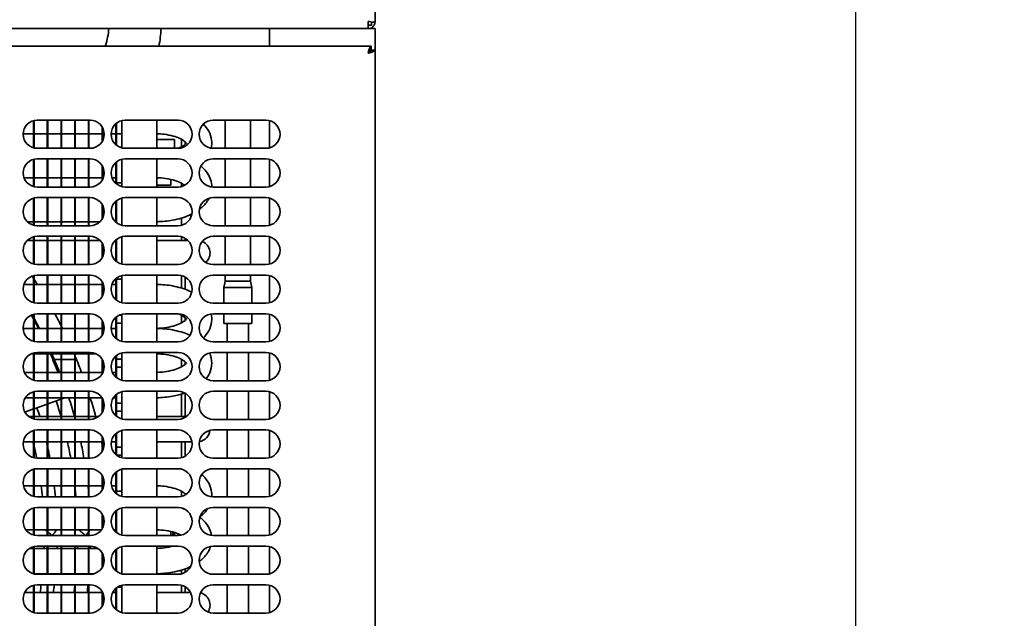
# Model space of a CAD drawing. Units: millimetres. Extents: x 0 to 5600, y 0 to 3960.
# Drawn here: x 2113 to 2393, y 2553 to 2723 of the extents above; entities that cross this region are included whole.
import ezdxf

# ---------------------------------------------------------------- set-up
doc = ezdxf.new("R2010")
doc.units = ezdxf.units.MM
doc.header["$LTSCALE"] = 13.333333
doc.layers.add('Dimensions(ISO)', color=1, linetype='Continuous', lineweight=25, true_color=0xff0000)
doc.layers.add('Visible Edges(ISO)', color=7, linetype='Continuous', lineweight=35)
doc.styles.add('RB-Text-3_5', font='arial.ttf', dxfattribs={"width": 0.85})
doc.dimstyles.new('RB-Dimension', dxfattribs={"dimscale": 13.333333, "dimtxt": 3.5, "dimasz": 2.5, "dimexe": 3.175, "dimexo": 1, "dimgap": 0.762, "dimtad": 1, "dimdec": 1, "dimrnd": 1e-08, "dimzin": 12, "dimtxsty": 'RB-Text-3_5', "dimcen": 0.09, "dimdle": 10, "dimclrd": 256, "dimclre": 256, "dimclrt": 7, "dimadec": 1, "dimazin": 3, "dimtfac": 1, "dimtmove": 0, "dimatfit": 3, "dimfxl": 1, "dimtolj": 1, "dimtzin": 0, "dimlwd": 25, "dimlwe": 25, "dimarcsym": 0})

# ---------------------------------------------------------------- blocks, each defined once
blk = doc.blocks.new('*D32')
at = {"layer": 'Defpoints', "color": 0, "linetype": 'Continuous', "transparency": 16777216}
for p in [(2168.35, 3470.39), (2191.22, 2372.89), (2350.86, 2372.89)]:
    blk.add_point(p, dxfattribs=at)
at = {"layer": 'Dimensions(ISO)', "linetype": 'Continuous', "lineweight": 25, "transparency": 16777216}
for p, q in [((2181.69, 3470.39), (2393.2, 3470.39)), ((2350.86, 3437.06), (2350.86, 2406.22)), ((2204.56, 2372.89), (2393.2, 2372.89))]:
    blk.add_line(p, q, dxfattribs=at)
at = {"layer": 'Dimensions(ISO)', "linetype": 'Continuous', "transparency": 16777216}
for points in [[(2345.31, 3437.06), (2356.42, 3437.06), (2350.86, 3470.39)], [(2345.31, 2406.22), (2356.42, 2406.22), (2350.86, 2372.89)]]:
    blk.add_solid(points, dxfattribs=at)
at = {"layer": 'Dimensions(ISO)', "color": 7, "linetype": 'Continuous', "lineweight": 25, "transparency": 16777216, "insert": (2293.05, 2862.85), "char_height": 46.667, "attachment_point": 1, "rotation": 90, "style": 'RB-Text-3_5'}
blk.add_mtext('\\A1;1100', dxfattribs=at)

msp = doc.modelspace()

# ---------------------------------------------------------------- linework, layer by layer
at = {"layer": 'Visible Edges(ISO)'}
for p, q in [((2214.35, 2722.96), (2214.35, 2935.39)), ((2214.35, 2722.89), (2214.35, 2722.96)), ((2212.35, 2720.89), (621.35, 2720.89)), ((2184.35, 2715.89), (2184.35, 2720.89)), ((2212.35, 2722.89), (2212.35, 2720.89)), ((2213.35, 2721.89), (2212.35, 2721.89)), ((2214.35, 2720.89), (2212.35, 2720.89)), ((2213.35, 2722.73), (2213.35, 2721.89)), ((2214.08, 2722.7), (2213.35, 2722.7)), ((2214.35, 2722.89), (2214.35, 2722.89)), ((2214.35, 2714.75), (2214.35, 2720.89)), ((1813.49, 2715.89), (2213.21, 2715.89)), ((2212.92, 2714.75), (2213.35, 2714.75)), ((2213.21, 2714.89), (2213.21, 2715.89)), ((2213.35, 2714.75), (2214.35, 2714.75)), ((2214.35, 2714.75), (2214.35, 2419.03)), ((2117.3, 2687.03), (2117.3, 2694.75)), ((2117.45, 2686.99), (2117.45, 2694.79)), ((2118.35, 2694.89), (2133.35, 2694.89)), ((2121.2, 2686.89), (2121.2, 2694.89)), ((2121.35, 2686.89), (2121.35, 2694.89)), ((2125.1, 2686.89), (2125.1, 2694.89)), ((2125.25, 2686.89), (2125.25, 2694.89)), ((2129, 2686.89), (2129, 2694.89)), ((2129.15, 2686.89), (2129.15, 2694.89)), ((2132.9, 2686.89), (2132.9, 2694.89)), ((2133.05, 2686.89), (2133.05, 2694.89)), ((2136.8, 2688.87), (2136.8, 2692.91)), ((2136.95, 2689.15), (2136.95, 2692.63)), ((2140.7, 2687.89), (2140.7, 2693.89)), ((2140.85, 2687.77), (2140.85, 2694.01)), ((2142.35, 2694.76), (2142.35, 2687.02)), ((2143.35, 2694.89), (2158.35, 2694.89)), ((2152.35, 2686.89), (2152.35, 2694.89)), ((2168.35, 2694.89), (2183.35, 2694.89)), ((2171.75, 2694.89), (2171.75, 2686.89)), ((2178.95, 2694.89), (2178.95, 2686.89)), ((2184.35, 2687.02), (2184.35, 2694.76)), ((2114.36, 2691.04), (2117.3, 2691.04)), ((2117.45, 2691.04), (2121.2, 2691.04)), ((2121.35, 2691.04), (2125.1, 2691.04)), ((2125.25, 2691.04), (2129, 2691.04)), ((2129.15, 2691.04), (2132.9, 2691.04)), ((2133.05, 2691.04), (2136.8, 2691.04)), ((2136.95, 2691.04), (2137.35, 2691.04)), ((2139.36, 2691.04), (2140.7, 2691.04)), ((2140.85, 2691.04), (2142.35, 2691.04)), ((2157.35, 2689.39), (2152.35, 2689.39)), ((2157.35, 2686.89), (2157.35, 2689.39)), ((2159.35, 2687.33), (2159.35, 2689.45)), ((2133.35, 2686.89), (2118.35, 2686.89)), ((2141.72, 2687.24), (2142.35, 2687.24)), ((2158.35, 2686.89), (2143.35, 2686.89)), ((2160.4, 2688.72), (2160.4, 2688.06)), ((2183.35, 2686.89), (2168.35, 2686.89)), ((2117.3, 2676.03), (2117.3, 2683.75)), ((2117.45, 2675.99), (2117.45, 2683.79)), ((2118.35, 2683.89), (2133.35, 2683.89)), ((2121.2, 2675.89), (2121.2, 2683.89)), ((2121.35, 2675.89), (2121.35, 2683.89)), ((2125.1, 2675.89), (2125.1, 2683.89)), ((2125.25, 2675.89), (2125.25, 2683.89)), ((2129, 2675.89), (2129, 2683.89)), ((2129.15, 2675.89), (2129.15, 2683.89)), ((2132.9, 2675.89), (2132.9, 2683.89)), ((2133.05, 2675.89), (2133.05, 2683.89)), ((2142.35, 2683.76), (2142.35, 2676.02)), ((2143.35, 2683.89), (2158.35, 2683.89)), ((2152.35, 2675.89), (2152.35, 2683.89)), ((2168.35, 2683.89), (2183.35, 2683.89)), ((2171.75, 2683.89), (2171.75, 2675.89)), ((2178.95, 2683.89), (2178.95, 2675.89)), ((2184.35, 2676.02), (2184.35, 2683.76)), ((2136.8, 2677.87), (2136.8, 2681.91)), ((2136.95, 2678.15), (2136.95, 2681.63)), ((2140.7, 2676.89), (2140.7, 2682.89)), ((2140.85, 2676.77), (2140.85, 2683.01)), ((2114.59, 2678.54), (2117.3, 2678.54)), ((2117.45, 2678.54), (2121.2, 2678.54)), ((2121.35, 2678.54), (2125.1, 2678.54)), ((2125.25, 2678.54), (2129, 2678.54)), ((2129.15, 2678.54), (2132.9, 2678.54)), ((2133.05, 2678.54), (2136.8, 2678.54)), ((2136.95, 2678.54), (2137.12, 2678.54)), ((2139.59, 2678.54), (2140.7, 2678.54)), ((2133.35, 2675.89), (2118.35, 2675.89)), ((2140.85, 2677.04), (2142.35, 2677.04)), ((2158.35, 2675.89), (2143.35, 2675.89)), ((2156.35, 2676.39), (2152.35, 2676.39)), ((2156.35, 2678.04), (2156.35, 2676.89)), ((2156.35, 2676.39), (2156.35, 2676.89)), ((2159.35, 2676.02), (2159.35, 2676.95)), ((2183.35, 2675.89), (2168.35, 2675.89)), ((2117.3, 2665.03), (2117.3, 2672.75)), ((2117.45, 2664.99), (2117.45, 2672.79)), ((2118.35, 2672.89), (2133.35, 2672.89)), ((2121.2, 2664.89), (2121.2, 2672.89)), ((2121.35, 2664.89), (2121.35, 2672.89)), ((2125.1, 2664.89), (2125.1, 2672.89)), ((2125.25, 2664.89), (2125.25, 2672.89)), ((2129, 2664.89), (2129, 2672.89)), ((2129.15, 2664.89), (2129.15, 2672.89)), ((2132.9, 2664.89), (2132.9, 2672.89)), ((2133.05, 2664.89), (2133.05, 2672.89)), ((2142.35, 2672.76), (2142.35, 2665.02)), ((2143.35, 2672.89), (2158.35, 2672.89)), ((2152.35, 2664.89), (2152.35, 2672.89)), ((2168.35, 2672.89), (2183.35, 2672.89)), ((2171.75, 2672.89), (2171.75, 2664.89)), ((2178.95, 2672.89), (2178.95, 2664.89)), ((2184.35, 2665.02), (2184.35, 2672.76)), ((2136.8, 2666.87), (2136.8, 2670.91)), ((2136.95, 2667.15), (2136.95, 2670.63)), ((2140.7, 2665.89), (2140.7, 2671.89)), ((2140.85, 2665.77), (2140.85, 2672.01)), ((2159.35, 2665.02), (2159.35, 2667.09)), ((2117.3, 2666.04), (2115.55, 2666.04)), ((2121.2, 2666.04), (2117.45, 2666.04)), ((2133.35, 2664.89), (2118.35, 2664.89)), ((2125.1, 2666.04), (2121.35, 2666.04)), ((2129, 2666.04), (2125.25, 2666.04)), ((2132.9, 2666.04), (2129.15, 2666.04)), ((2136.16, 2666.04), (2133.05, 2666.04)), ((2140.7, 2666.04), (2140.55, 2666.04)), ((2158.35, 2664.89), (2143.35, 2664.89)), ((2183.35, 2664.89), (2168.35, 2664.89)), ((2117.3, 2654.03), (2117.3, 2661.75)), ((2117.45, 2653.99), (2117.45, 2661.79)), ((2118.35, 2661.89), (2133.35, 2661.89)), ((2121.2, 2653.89), (2121.2, 2661.89)), ((2121.35, 2653.89), (2121.35, 2661.89)), ((2125.1, 2653.89), (2125.1, 2661.89)), ((2125.25, 2653.89), (2125.25, 2661.89)), ((2129, 2653.89), (2129, 2661.89)), ((2129.15, 2653.89), (2129.15, 2661.89)), ((2132.9, 2653.89), (2132.9, 2661.89)), ((2133.05, 2653.89), (2133.05, 2661.89)), ((2142.35, 2661.76), (2142.35, 2654.02)), ((2143.35, 2661.89), (2158.35, 2661.89)), ((2152.35, 2653.89), (2152.35, 2661.89)), ((2159.35, 2660.74), (2159.35, 2661.76)), ((2168.35, 2661.89), (2183.35, 2661.89)), ((2171.75, 2661.89), (2171.75, 2653.89)), ((2178.95, 2661.89), (2178.95, 2653.89)), ((2184.35, 2654.02), (2184.35, 2661.76)), ((2115.55, 2660.74), (2117.3, 2660.74)), ((2117.45, 2660.74), (2121.2, 2660.74)), ((2121.35, 2660.74), (2125.1, 2660.74)), ((2125.25, 2660.74), (2129, 2660.74)), ((2129.15, 2660.74), (2132.9, 2660.74)), ((2133.05, 2660.74), (2136.16, 2660.74)), ((2136.8, 2655.87), (2136.8, 2659.91)), ((2136.95, 2656.15), (2136.95, 2659.63)), ((2140.55, 2660.74), (2140.7, 2660.74)), ((2140.7, 2654.89), (2140.7, 2660.89)), ((2140.85, 2654.77), (2140.85, 2661.01)), ((2161.16, 2660.74), (2152.35, 2660.74)), ((2160.4, 2661.32), (2160.4, 2660.74)), ((2133.35, 2653.89), (2118.35, 2653.89)), ((2158.35, 2653.89), (2143.35, 2653.89)), ((2183.35, 2653.89), (2168.35, 2653.89)), ((2117.3, 2643.03), (2117.3, 2650.75)), ((2117.45, 2642.99), (2117.45, 2650.79)), ((2118.35, 2650.89), (2133.35, 2650.89)), ((2121.2, 2642.89), (2121.2, 2650.89)), ((2121.35, 2642.89), (2121.35, 2650.89)), ((2125.1, 2642.89), (2125.1, 2650.89)), ((2125.25, 2642.89), (2125.25, 2650.89)), ((2129, 2642.89), (2129, 2650.89)), ((2129.15, 2642.89), (2129.15, 2650.89)), ((2132.9, 2642.89), (2132.9, 2650.89)), ((2133.05, 2642.89), (2133.05, 2650.89)), ((2142.35, 2650.76), (2142.35, 2643.02)), ((2143.35, 2650.89), (2158.35, 2650.89)), ((2152.35, 2642.89), (2152.35, 2650.89)), ((2159.35, 2647.19), (2159.35, 2650.76)), ((2160.4, 2650.32), (2160.4, 2646.84)), ((2168.35, 2650.89), (2183.35, 2650.89)), ((2171.75, 2650.89), (2171.75, 2649.14)), ((2178.95, 2650.89), (2178.95, 2649.14)), ((2184.35, 2643.02), (2184.35, 2650.76)), ((2117.3, 2648.24), (2114.59, 2648.24)), ((2121.2, 2648.24), (2117.45, 2648.24)), ((2125.1, 2648.24), (2121.35, 2648.24)), ((2129, 2648.24), (2125.25, 2648.24)), ((2132.9, 2648.24), (2129.15, 2648.24)), ((2136.8, 2648.24), (2133.05, 2648.24)), ((2136.8, 2644.87), (2136.8, 2648.91)), ((2136.95, 2645.15), (2136.95, 2648.63)), ((2137.12, 2648.24), (2136.95, 2648.24)), ((2140.7, 2648.24), (2139.59, 2648.24)), ((2140.7, 2643.89), (2140.7, 2649.89)), ((2140.85, 2643.77), (2140.85, 2650.01)), ((2142.35, 2649.74), (2140.85, 2649.74)), ((2171.75, 2649.14), (2171.35, 2647.4)), ((2171.35, 2647.4), (2179.35, 2647.4)), ((2171.35, 2642.89), (2171.35, 2647.4)), ((2178.95, 2649.14), (2171.75, 2649.14)), ((2178.95, 2649.14), (2179.35, 2647.4)), ((2179.35, 2642.89), (2179.35, 2647.4)), ((2133.35, 2642.89), (2118.35, 2642.89)), ((2158.35, 2642.89), (2143.35, 2642.89)), ((2183.35, 2642.89), (2168.35, 2642.89)), ((2117.3, 2632.03), (2117.3, 2639.75)), ((2117.45, 2631.99), (2117.45, 2639.79)), ((2118.35, 2639.89), (2133.35, 2639.89)), ((2121.2, 2631.89), (2121.2, 2639.89)), ((2121.35, 2631.89), (2121.35, 2639.89)), ((2125.1, 2631.89), (2125.1, 2639.89)), ((2125.25, 2631.89), (2125.25, 2639.89)), ((2129, 2631.89), (2129, 2639.89)), ((2129.15, 2631.89), (2129.15, 2639.89)), ((2132.9, 2631.89), (2132.9, 2639.89)), ((2133.05, 2631.89), (2133.05, 2639.89)), ((2140.85, 2632.77), (2140.85, 2639.01)), ((2142.35, 2639.54), (2141.72, 2639.54)), ((2142.35, 2639.76), (2142.35, 2632.02)), ((2143.35, 2639.89), (2158.35, 2639.89)), ((2152.35, 2631.89), (2152.35, 2639.89)), ((2159.35, 2637.33), (2159.35, 2639.45)), ((2168.35, 2639.89), (2183.35, 2639.89)), ((2171.35, 2637.14), (2171.35, 2639.89)), ((2179.35, 2637.14), (2179.35, 2639.89)), ((2184.35, 2632.02), (2184.35, 2639.76)), ((2136.8, 2633.87), (2136.8, 2637.91)), ((2136.95, 2634.15), (2136.95, 2637.63)), ((2140.7, 2632.89), (2140.7, 2638.89)), ((2140.85, 2637.24), (2142.35, 2637.24)), ((2160.4, 2638.72), (2160.4, 2638.06)), ((2171.35, 2637.14), (2179.35, 2637.14)), ((2172.35, 2631.89), (2172.35, 2637.14)), ((2178.35, 2631.89), (2178.35, 2637.14)), ((2114.36, 2635.74), (2117.3, 2635.74)), ((2117.45, 2635.74), (2121.2, 2635.74)), ((2121.35, 2635.74), (2125.1, 2635.74)), ((2125.25, 2635.74), (2129, 2635.74)), ((2129.15, 2635.74), (2132.9, 2635.74)), ((2133.05, 2635.74), (2136.8, 2635.74)), ((2136.95, 2635.74), (2137.35, 2635.74)), ((2139.36, 2635.74), (2140.7, 2635.74)), ((2133.35, 2631.89), (2118.35, 2631.89)), ((2158.35, 2631.89), (2143.35, 2631.89)), ((2183.35, 2631.89), (2168.35, 2631.89)), ((2116.72, 2628.54), (2117.3, 2628.54)), ((2117.3, 2621.03), (2117.3, 2628.75)), ((2117.45, 2620.99), (2117.45, 2628.79)), ((2117.45, 2628.54), (2121.2, 2628.54)), ((2118.35, 2628.89), (2133.35, 2628.89)), ((2121.2, 2620.89), (2121.2, 2628.89)), ((2121.35, 2620.89), (2121.35, 2628.89)), ((2121.35, 2628.54), (2125.1, 2628.54)), ((2125.1, 2620.89), (2125.1, 2628.89)), ((2125.25, 2620.89), (2125.25, 2628.89)), ((2125.25, 2628.54), (2129, 2628.54)), ((2129, 2620.89), (2129, 2628.89)), ((2129.15, 2620.89), (2129.15, 2628.89)), ((2129.15, 2628.54), (2132.9, 2628.54)), ((2132.9, 2620.89), (2132.9, 2628.89)), ((2133.05, 2620.89), (2133.05, 2628.89)), ((2133.05, 2628.54), (2134.99, 2628.54)), ((2140.7, 2621.89), (2140.7, 2627.89)), ((2140.85, 2621.77), (2140.85, 2628.01)), ((2142.35, 2628.76), (2142.35, 2621.02)), ((2143.35, 2628.89), (2158.35, 2628.89)), ((2152.35, 2620.89), (2152.35, 2628.89)), ((2168.35, 2628.89), (2183.35, 2628.89)), ((2172.35, 2620.89), (2172.35, 2628.89)), ((2178.35, 2620.89), (2178.35, 2628.89)), ((2184.35, 2621.02), (2184.35, 2628.76)), ((2123.23, 2626.89), (2125.1, 2626.89)), ((2125.25, 2626.89), (2129, 2626.89)), ((2129.15, 2626.89), (2129.52, 2626.89)), ((2136.8, 2622.87), (2136.8, 2626.91)), ((2136.95, 2623.15), (2136.95, 2626.63)), ((2140.85, 2627.04), (2142.35, 2627.04)), ((2159.35, 2624.83), (2159.35, 2626.95)), ((2160.4, 2626.22), (2160.4, 2625.56)), ((2114.71, 2623.24), (2117.3, 2623.24)), ((2117.45, 2623.24), (2121.2, 2623.24)), ((2121.35, 2623.24), (2125.1, 2623.24)), ((2125.25, 2623.24), (2129, 2623.24)), ((2129.15, 2623.24), (2132.9, 2623.24)), ((2133.05, 2623.24), (2136.8, 2623.24)), ((2136.95, 2623.24), (2137, 2623.24)), ((2139.71, 2623.24), (2140.7, 2623.24)), ((2142.35, 2624.74), (2140.85, 2624.74)), ((2133.35, 2620.89), (2118.35, 2620.89)), ((2158.35, 2620.89), (2143.35, 2620.89)), ((2183.35, 2620.89), (2168.35, 2620.89)), ((2117.3, 2610.03), (2117.3, 2617.75)), ((2117.45, 2609.99), (2117.45, 2617.79)), ((2118.35, 2617.89), (2133.35, 2617.89)), ((2121.2, 2609.89), (2121.2, 2617.89)), ((2121.35, 2609.89), (2121.35, 2617.89)), ((2125.1, 2609.89), (2125.1, 2617.89)), ((2125.25, 2609.89), (2125.25, 2617.89)), ((2129, 2609.89), (2129, 2617.89)), ((2129.15, 2609.89), (2129.15, 2617.89)), ((2132.9, 2609.89), (2132.9, 2617.89)), ((2133.05, 2609.89), (2133.05, 2617.89)), ((2140.7, 2610.89), (2140.7, 2616.89)), ((2140.85, 2610.77), (2140.85, 2617.01)), ((2142.35, 2617.76), (2142.35, 2610.02)), ((2143.35, 2617.89), (2158.35, 2617.89)), ((2152.35, 2609.89), (2152.35, 2617.89)), ((2159.35, 2610.74), (2159.35, 2617.09)), ((2160.4, 2617.32), (2160.4, 2610.74)), ((2168.35, 2617.89), (2183.35, 2617.89)), ((2172.35, 2609.89), (2172.35, 2617.89)), ((2178.35, 2609.89), (2178.35, 2617.89)), ((2184.35, 2610.02), (2184.35, 2617.76)), ((2114.98, 2616.04), (2117.3, 2616.04)), ((2117.45, 2616.04), (2121.2, 2616.04)), ((2117.45, 2612.91), (2121.2, 2614.24)), ((2121.35, 2616.04), (2125.1, 2616.04)), ((2121.35, 2614.3), (2125.1, 2615.64)), ((2125.25, 2616.04), (2129, 2616.04)), ((2125.25, 2615.69), (2126.23, 2616.04)), ((2129.15, 2616.04), (2132.9, 2616.04)), ((2133.05, 2616.04), (2136.73, 2616.04)), ((2136.8, 2611.87), (2136.8, 2615.91)), ((2136.95, 2612.15), (2136.95, 2615.63)), ((2139.98, 2616.04), (2140.7, 2616.04)), ((2142.35, 2614.54), (2140.85, 2614.54)), ((2114.84, 2611.97), (2117.3, 2612.85)), ((2140.85, 2612.24), (2142.35, 2612.24)), ((2115.89, 2610.74), (2117.3, 2610.74)), ((2117.45, 2610.74), (2121.2, 2610.74)), ((2133.35, 2609.89), (2118.35, 2609.89)), ((2121.35, 2610.74), (2125.1, 2610.74)), ((2125.25, 2610.74), (2129, 2610.74)), ((2129.15, 2610.74), (2132.9, 2610.74)), ((2133.05, 2610.74), (2135.82, 2610.74)), ((2158.35, 2609.89), (2143.35, 2609.89)), ((2160.82, 2610.74), (2152.35, 2610.74)), ((2183.35, 2609.89), (2168.35, 2609.89)), ((2117.3, 2599.03), (2117.3, 2606.75)), ((2117.45, 2598.99), (2117.45, 2606.79)), ((2118.35, 2606.89), (2133.35, 2606.89)), ((2121.2, 2598.89), (2121.2, 2606.89)), ((2121.35, 2598.89), (2121.35, 2606.89)), ((2125.1, 2598.89), (2125.1, 2606.89)), ((2125.25, 2598.89), (2125.25, 2606.89)), ((2129, 2598.89), (2129, 2606.89)), ((2129.15, 2598.89), (2129.15, 2606.89)), ((2132.9, 2598.89), (2132.9, 2606.89)), ((2133.05, 2598.89), (2133.05, 2606.89)), ((2140.7, 2599.89), (2140.7, 2605.89)), ((2140.85, 2599.77), (2140.85, 2606.01)), ((2142.35, 2606.76), (2142.35, 2599.02)), ((2143.35, 2606.89), (2158.35, 2606.89)), ((2152.35, 2598.89), (2152.35, 2606.89)), ((2168.35, 2606.89), (2183.35, 2606.89)), ((2172.35, 2598.89), (2172.35, 2606.89)), ((2178.35, 2598.89), (2178.35, 2606.89)), ((2184.35, 2599.02), (2184.35, 2606.76)), ((2114.41, 2603.54), (2117.3, 2603.54)), ((2117.45, 2603.54), (2121.2, 2603.54)), ((2121.35, 2603.54), (2125.1, 2603.54)), ((2125.25, 2603.54), (2129, 2603.54)), ((2129.15, 2603.54), (2132.9, 2603.54)), ((2133.05, 2603.54), (2136.8, 2603.54)), ((2136.8, 2600.87), (2136.8, 2604.91)), ((2136.95, 2601.15), (2136.95, 2604.63)), ((2136.95, 2603.54), (2137.3, 2603.54)), ((2139.41, 2603.54), (2140.7, 2603.54)), ((2152.35, 2603.54), (2162.3, 2603.54)), ((2159.35, 2599.02), (2159.35, 2603.54)), ((2160.4, 2603.54), (2160.4, 2599.46)), ((2140.85, 2602.04), (2142.35, 2602.04)), ((2133.35, 2598.89), (2118.35, 2598.89)), ((2142.35, 2599.74), (2140.89, 2599.74)), ((2158.35, 2598.89), (2143.35, 2598.89)), ((2183.35, 2598.89), (2168.35, 2598.89)), ((2117.3, 2588.03), (2117.3, 2595.75)), ((2117.45, 2587.99), (2117.45, 2595.79)), ((2118.35, 2595.89), (2133.35, 2595.89)), ((2121.2, 2587.89), (2121.2, 2595.89)), ((2121.35, 2587.89), (2121.35, 2595.89)), ((2125.1, 2587.89), (2125.1, 2595.89)), ((2125.25, 2587.89), (2125.25, 2595.89)), ((2129, 2587.89), (2129, 2595.89)), ((2129.15, 2587.89), (2129.15, 2595.89)), ((2132.9, 2587.89), (2132.9, 2595.89)), ((2133.05, 2587.89), (2133.05, 2595.89)), ((2140.7, 2588.89), (2140.7, 2594.89)), ((2140.85, 2588.77), (2140.85, 2595.01)), ((2142.35, 2595.76), (2142.35, 2588.02)), ((2143.35, 2595.89), (2158.35, 2595.89)), ((2152.35, 2587.89), (2152.35, 2595.89)), ((2168.35, 2595.89), (2183.35, 2595.89)), ((2172.35, 2587.89), (2172.35, 2595.89)), ((2178.35, 2587.89), (2178.35, 2595.89)), ((2184.35, 2588.02), (2184.35, 2595.76)), ((2136.8, 2589.87), (2136.8, 2593.91)), ((2136.95, 2590.15), (2136.95, 2593.63)), ((2117.3, 2591.04), (2114.44, 2591.04)), ((2121.2, 2591.04), (2117.45, 2591.04)), ((2125.1, 2591.04), (2121.35, 2591.04)), ((2129, 2591.04), (2125.25, 2591.04)), ((2132.9, 2591.04), (2129.15, 2591.04)), ((2136.8, 2591.04), (2133.05, 2591.04)), ((2137.26, 2591.04), (2136.95, 2591.04)), ((2140.7, 2591.04), (2139.44, 2591.04)), ((2142.35, 2589.54), (2140.85, 2589.54)), ((2159.35, 2588.02), (2159.35, 2589.45)), ((2160.4, 2588.72), (2160.4, 2588.46)), ((2133.35, 2587.89), (2118.35, 2587.89)), ((2158.35, 2587.89), (2143.35, 2587.89)), ((2183.35, 2587.89), (2168.35, 2587.89)), ((2117.3, 2577.03), (2117.3, 2584.75)), ((2117.45, 2576.99), (2117.45, 2584.79)), ((2118.35, 2584.89), (2133.35, 2584.89)), ((2121.2, 2576.89), (2121.2, 2584.89)), ((2121.35, 2576.89), (2121.35, 2584.89)), ((2125.1, 2576.89), (2125.1, 2584.89)), ((2125.25, 2576.89), (2125.25, 2584.89)), ((2129, 2576.89), (2129, 2584.89)), ((2129.15, 2576.89), (2129.15, 2584.89)), ((2132.9, 2576.89), (2132.9, 2584.89)), ((2133.05, 2576.89), (2133.05, 2584.89)), ((2140.7, 2577.89), (2140.7, 2583.89)), ((2140.85, 2577.77), (2140.85, 2584.01)), ((2142.35, 2584.76), (2142.35, 2577.02)), ((2143.35, 2584.89), (2158.35, 2584.89)), ((2152.35, 2576.89), (2152.35, 2584.89)), ((2168.35, 2584.89), (2183.35, 2584.89)), ((2172.35, 2576.89), (2172.35, 2584.89)), ((2178.35, 2576.89), (2178.35, 2584.89)), ((2184.35, 2577.02), (2184.35, 2584.76)), ((2136.8, 2578.87), (2136.8, 2582.91)), ((2136.95, 2579.15), (2136.95, 2582.63)), ((2115.12, 2578.54), (2117.3, 2578.54)), ((2117.45, 2578.54), (2121.2, 2578.54)), ((2121.35, 2578.54), (2125.1, 2578.54)), ((2125.25, 2578.54), (2129, 2578.54)), ((2129.15, 2578.54), (2132.9, 2578.54)), ((2133.05, 2578.54), (2136.59, 2578.54)), ((2140.12, 2578.54), (2140.7, 2578.54)), ((2156.35, 2578.04), (2156.35, 2576.89)), ((2156.85, 2577.91), (2156.85, 2576.89)), ((2157.35, 2576.89), (2157.35, 2577.77)), ((2133.35, 2576.89), (2118.35, 2576.89)), ((2142.27, 2577.04), (2142.35, 2577.04)), ((2158.35, 2576.89), (2143.35, 2576.89)), ((2183.35, 2576.89), (2168.35, 2576.89)), ((2116.17, 2573.24), (2117.3, 2573.24)), ((2117.3, 2566.03), (2117.3, 2573.75)), ((2117.45, 2565.99), (2117.45, 2573.79)), ((2117.45, 2573.24), (2121.2, 2573.24)), ((2118.35, 2573.89), (2133.35, 2573.89)), ((2121.2, 2565.89), (2121.2, 2573.89)), ((2121.35, 2565.89), (2121.35, 2573.89)), ((2121.35, 2573.24), (2125.1, 2573.24)), ((2125.1, 2565.89), (2125.1, 2573.89)), ((2125.25, 2565.89), (2125.25, 2573.89)), ((2125.25, 2573.24), (2129, 2573.24)), ((2129, 2565.89), (2129, 2573.89)), ((2129.15, 2565.89), (2129.15, 2573.89)), ((2129.15, 2573.24), (2132.9, 2573.24)), ((2132.9, 2565.89), (2132.9, 2573.89)), ((2133.05, 2565.89), (2133.05, 2573.89)), ((2133.05, 2573.24), (2135.54, 2573.24)), ((2136.8, 2567.87), (2136.8, 2571.91)), ((2140.7, 2566.89), (2140.7, 2572.89)), ((2140.85, 2566.77), (2140.85, 2573.01)), ((2142.35, 2573.76), (2142.35, 2566.02)), ((2143.35, 2573.89), (2158.35, 2573.89)), ((2152.35, 2565.89), (2152.35, 2573.89)), ((2156.35, 2573.89), (2156.35, 2573.74)), ((2168.35, 2573.89), (2183.35, 2573.89)), ((2172.35, 2565.89), (2172.35, 2573.89)), ((2178.35, 2565.89), (2178.35, 2573.89)), ((2184.35, 2566.02), (2184.35, 2573.76)), ((2136.95, 2568.15), (2136.95, 2571.63)), ((2159.35, 2566.02), (2159.35, 2567.09)), ((2160.4, 2567.44), (2160.4, 2566.46)), ((2117.27, 2566.04), (2117.3, 2566.04)), ((2117.45, 2566.04), (2121.2, 2566.04)), ((2133.35, 2565.89), (2118.35, 2565.89)), ((2121.35, 2566.04), (2125.1, 2566.04)), ((2125.25, 2566.04), (2129, 2566.04)), ((2129.15, 2566.04), (2132.9, 2566.04)), ((2133.05, 2566.04), (2134.44, 2566.04)), ((2133.35, 2566.04), (2133.35, 2565.89)), ((2158.35, 2565.89), (2143.35, 2565.89)), ((2183.35, 2565.89), (2168.35, 2565.89)), ((2117.3, 2560.74), (2114.81, 2560.74)), ((2117.3, 2555.03), (2117.3, 2562.75)), ((2117.45, 2554.99), (2117.45, 2562.79)), ((2121.2, 2560.74), (2117.45, 2560.74)), ((2118.35, 2562.89), (2133.35, 2562.89)), ((2121.2, 2554.89), (2121.2, 2562.89)), ((2121.35, 2554.89), (2121.35, 2562.89)), ((2125.1, 2560.74), (2121.35, 2560.74)), ((2125.1, 2554.89), (2125.1, 2562.89)), ((2125.25, 2554.89), (2125.25, 2562.89)), ((2129, 2560.74), (2125.25, 2560.74)), ((2129, 2554.89), (2129, 2562.89)), ((2129.15, 2554.89), (2129.15, 2562.89)), ((2132.9, 2560.74), (2129.15, 2560.74)), ((2132.9, 2554.89), (2132.9, 2562.89)), ((2133.05, 2554.89), (2133.05, 2562.89)), ((2136.8, 2560.74), (2133.05, 2560.74)), ((2136.8, 2556.87), (2136.8, 2560.91)), ((2136.95, 2557.15), (2136.95, 2560.63)), ((2140.7, 2560.74), (2139.81, 2560.74)), ((2140.7, 2555.89), (2140.7, 2561.89)), ((2140.85, 2555.77), (2140.85, 2562.01)), ((2141.17, 2562.24), (2142.35, 2562.24)), ((2142.35, 2562.76), (2142.35, 2555.02)), ((2143.35, 2562.89), (2158.35, 2562.89)), ((2152.35, 2554.89), (2152.35, 2562.89)), ((2161.9, 2560.74), (2152.35, 2560.74)), ((2159.35, 2560.74), (2159.35, 2562.76)), ((2160.4, 2562.32), (2160.4, 2560.74)), ((2168.35, 2562.89), (2183.35, 2562.89)), ((2172.35, 2554.89), (2172.35, 2562.89)), ((2178.35, 2554.89), (2178.35, 2562.89)), ((2184.35, 2555.02), (2184.35, 2562.76)), ((2133.35, 2554.89), (2118.35, 2554.89)), ((2158.35, 2554.89), (2143.35, 2554.89)), ((2183.35, 2554.89), (2168.35, 2554.89))]:
    msp.add_line(p, q, dxfattribs=at)
for centre, radius, start, end in [((2118.35, 2690.89), 4, 90, 270), ((2133.35, 2690.89), 4, 270, 90), ((2143.35, 2690.89), 4, 90, 270), ((2158.35, 2690.89), 4, 270, 90), ((2168.35, 2690.89), 4, 90, 270), ((2183.35, 2690.89), 4, 270, 90), ((2118.35, 2679.89), 4, 90, 270), ((2133.35, 2679.89), 4, 270, 90), ((2143.35, 2679.89), 4, 90, 270), ((2158.35, 2679.89), 4, 270, 90), ((2168.35, 2679.89), 4, 90, 270), ((2183.35, 2679.89), 4, 270, 90), ((2118.35, 2668.89), 4, 90, 270), ((2133.35, 2668.89), 4, 270, 90), ((2143.35, 2668.89), 4, 90, 270), ((2158.35, 2668.89), 4, 270, 90), ((2168.35, 2668.89), 4, 90, 270), ((2183.35, 2668.89), 4, 270, 90), ((2152.85, 2669.39), 9.3, 344.2696, 352.2522), ((2118.35, 2657.89), 4, 90, 270), ((2133.35, 2657.89), 4, 270, 90), ((2143.35, 2657.89), 4, 90, 270), ((2158.35, 2657.89), 4, 270, 90), ((2168.35, 2657.89), 4, 90, 270), ((2183.35, 2657.89), 4, 270, 90), ((2163.85, 2657.14), 3.6, 312.2189, 66.7058), ((2118.35, 2646.89), 4, 90, 270), ((2007.35, 2576.89), 132, 33.5966, 33.9455), ((2133.35, 2646.89), 4, 270, 90), ((2143.35, 2646.89), 4, 90, 270), ((2158.35, 2646.89), 4, 270, 90), ((2168.35, 2646.89), 4, 90, 270), ((2183.35, 2646.89), 4, 270, 90), ((2007.35, 2576.89), 132, 32.7197, 33.4787), ((2118.35, 2635.89), 4, 90, 270), ((2007.35, 2576.89), 126.2, 29.3974, 29.7978), ((2007.35, 2576.89), 132, 26.8686, 28.5074), ((2133.35, 2635.89), 4, 270, 90), ((2143.35, 2635.89), 4, 90, 270), ((2158.35, 2635.89), 4, 270, 90), ((2168.35, 2635.89), 4, 90, 270), ((2183.35, 2635.89), 4, 270, 90), ((2007.35, 2576.89), 126.2, 27.7959, 29.2584), ((2007.35, 2576.89), 132, 26.4767, 26.7242), ((2118.35, 2624.89), 4, 90, 270), ((2007.35, 2576.89), 126.2, 21.5476, 24.159), ((2007.35, 2576.89), 132, 22.8402, 23.0347), ((2007.35, 2576.89), 132, 20.5568, 22.6719), ((2133.35, 2624.89), 4, 270, 90), ((2143.35, 2624.89), 4, 90, 270), ((2158.35, 2624.89), 4, 270, 90), ((2168.35, 2624.89), 4, 90, 270), ((2183.35, 2624.89), 4, 270, 90), ((2118.35, 2613.89), 4, 90, 270), ((2133.35, 2613.89), 4, 270, 90), ((2143.35, 2613.89), 4, 90, 270), ((2158.35, 2613.89), 4, 270, 90), ((2168.35, 2613.89), 4, 90, 270), ((2183.35, 2613.89), 4, 270, 90), ((2007.35, 2576.89), 122.5, 16.0415, 18.1969), ((2007.35, 2576.89), 126.2, 15.5587, 18.0726), ((2007.35, 2576.89), 132, 14.8589, 17.253), ((2007.35, 2576.89), 116.7, 16.862, 18.1252), ((2118.35, 2602.89), 4, 90, 270), ((2133.35, 2602.89), 4, 270, 90), ((2143.35, 2602.89), 4, 90, 270), ((2158.35, 2602.89), 4, 270, 90), ((2168.35, 2602.89), 4, 90, 270), ((2163.85, 2607.14), 3.6, 278.9595, 354.3136), ((2183.35, 2602.89), 4, 270, 90), ((2007.35, 2576.89), 112.99, 13.3292, 13.6419), ((2007.35, 2576.89), 116.7, 12.6819, 13.2011), ((2007.35, 2576.89), 122.5, 10.3462, 12.5656), ((2007.35, 2576.89), 126.2, 10.0395, 12.1911), ((2007.35, 2576.89), 132, 11.2803, 11.6477), ((2007.35, 2576.89), 112.99, 11.2291, 12.9951), ((2007.35, 2576.89), 116.7, 10.8666, 12.3419), ((2007.35, 2576.89), 132, 10.6952, 10.9425), ((2118.35, 2591.89), 4, 90, 270), ((2133.35, 2591.89), 4, 270, 90), ((2143.35, 2591.89), 4, 90, 270), ((2158.35, 2591.89), 4, 270, 90), ((2168.35, 2591.89), 4, 90, 270), ((2183.35, 2591.89), 4, 270, 90), ((2007.35, 2576.89), 112.99, 5.5866, 7.1939), ((2007.35, 2576.89), 116.7, 5.4088, 6.9645), ((2007.35, 2576.89), 122.5, 5.152, 6.1147), ((2007.35, 2576.89), 126.2, 5.8177, 6.4377), ((2007.35, 2576.89), 126.2, 5.0004, 5.102), ((2118.35, 2580.89), 4, 90, 270), ((2133.35, 2580.89), 4, 270, 90), ((2143.35, 2580.89), 4, 90, 270), ((2158.35, 2580.89), 4, 270, 90), ((2168.35, 2580.89), 4, 90, 270), ((2183.35, 2580.89), 4, 270, 90), ((2118.35, 2569.89), 4, 90, 270), ((2007.35, 2576.89), 112.99, 358.1489, 358.4786), ((2007.35, 2576.89), 116.7, 358.2076, 358.5269), ((2007.35, 2576.89), 122.5, 358.2925, 358.5967), ((2133.35, 2569.89), 4, 270, 90), ((2007.35, 2576.89), 126.2, 358.3426, 358.6363), ((2143.35, 2569.89), 4, 90, 270), ((2158.35, 2569.89), 4, 270, 90), ((2168.35, 2569.89), 4, 90, 270), ((2183.35, 2569.89), 4, 270, 90), ((2007.35, 2576.89), 112.99, 354.4134, 354.4898), ((2007.35, 2576.89), 116.7, 354.5912, 354.6652), ((2007.35, 2576.89), 122.5, 354.848, 354.9184), ((2007.35, 2576.89), 126.2, 354.9996, 355.0679), ((2118.35, 2558.89), 4, 90, 270), ((2007.35, 2576.89), 112.99, 351.7827, 352.8827), ((2007.35, 2576.89), 116.7, 352.0452, 353.1097), ((2007.35, 2576.89), 122.5, 352.4241, 353.2586), ((2007.35, 2576.89), 126.2, 352.6476, 353.6308), ((2133.35, 2558.89), 4, 270, 90), ((2143.35, 2558.89), 4, 90, 270), ((2158.35, 2558.89), 4, 270, 90), ((2168.35, 2558.89), 4, 90, 270), ((2163.85, 2557.14), 3.6, 326.9229, 75.5781), ((2183.35, 2558.89), 4, 270, 90)]:
    msp.add_arc(centre, radius, start, end, dxfattribs=at)
for centre, major_axis, start_param, end_param in [((2007.35, 2793.54), (0, -281.82), 0.696592, 0.703027), ((2007.35, 2811.4), (0, -305.06), 0.696389, 0.699081), ((2007.35, 2811.4), (0, -305.06), 0.700086, 0.702337)]:
    msp.add_ellipse(centre, major_axis=major_axis, ratio=0.639557, start_param=start_param, end_param=end_param, dxfattribs=at)
for points in [[(2214.35, 2722.89), (2214.35, 2722.91), (2214.35, 2722.93), (2214.35, 2722.96)], [(2152.92, 2715.89), (2153.24, 2717.54), (2153.45, 2719.21), (2153.54, 2720.89)], [(2212.35, 2722.89), (2212.36, 2722.89), (2212.37, 2722.89), (2212.38, 2722.89)], [(2213, 2715.74), (2212.78, 2715.44), (2212.57, 2714.68), (2212.35, 2713.89)], [(2213.21, 2715.89), (2213.14, 2715.89), (2213.07, 2715.84), (2213, 2715.74)], [(2117.3, 2638.35), (2117.09, 2638.74), (2116.88, 2639.13), (2116.67, 2639.52)], [(2118.68, 2635.74), (2118.28, 2636.52), (2117.87, 2637.3), (2117.45, 2638.08)], [(2124.22, 2623.24), (2123.54, 2625.03), (2122.83, 2626.79), (2122.07, 2628.54)], [(2158.69, 2584.88), (2159.25, 2584.72), (2159.8, 2584.55), (2160.34, 2584.36)]]:
    msp.add_open_spline(points, degree=3, dxfattribs=at)
for points, knots in [([(2137.67, 2715.89), (2137.7, 2715.96), (2137.72, 2716.04), (2138.23, 2717.66), (2138.55, 2719.27), (2138.7, 2720.89)], [2.8171523, 2.8171523, 2.8171523, 2.8171523, 2.8274334, 2.8274334, 3.042941, 3.042941, 3.042941, 3.042941]), ([(2214.35, 2722.89), (2214.35, 2722.57), (2214.27, 2722.2), (2214, 2721.74), (2213.91, 2721.63), (2213.63, 2721.33), (2213.4, 2721.16), (2212.89, 2720.94), (2212.61, 2720.89), (2212.35, 2720.89)], [0, 0, 0, 0, 0.375, 0.375, 0.5, 0.5, 0.75, 0.75, 1, 1, 1, 1]), ([(2212.38, 2722.89), (2212.63, 2722.89), (2212.9, 2722.86), (2213.4, 2722.79), (2213.63, 2722.75), (2213.91, 2722.71), (2214, 2722.71), (2214.24, 2722.7), (2214.33, 2722.75), (2214.35, 2722.89)], [-0.9915988, -0.9915988, -0.9915988, -0.9915988, -0.75, -0.75, -0.5, -0.5, -0.375, -0.375, -0.0483445, -0.0483445, -0.0483445, -0.0483445]), ([(2212.35, 2713.89), (2212.6, 2714.34), (2212.84, 2714.77), (2213.09, 2714.87), (2213.13, 2714.88), (2213.17, 2714.89), (2213.21, 2714.89)], [0, 0, 0, 0, 1.350716, 1.350716, 1.350716, 1.570796, 1.570796, 1.570796, 1.570796]), ([(2212.35, 2713.89), (2212.8, 2714.14), (2213.23, 2714.38), (2213.33, 2714.63), (2213.34, 2714.67), (2213.35, 2714.71), (2213.35, 2714.75)], [0, 0, 0, 0, 1.350716, 1.350716, 1.350716, 1.570796, 1.570796, 1.570796, 1.570796]), ([(2212.35, 2713.89), (2213.11, 2714.1), (2213.85, 2714.3), (2214.17, 2714.51), (2214.29, 2714.59), (2214.35, 2714.67), (2214.35, 2714.75)], [0, 0, 0, 0, 1.135812, 1.135812, 1.135812, 1.570796, 1.570796, 1.570796, 1.570796]), ([(2167.79, 2686.93), (2167.95, 2687.66), (2167.99, 2688.43), (2167.8, 2690.09), (2167.5, 2690.97), (2166.67, 2692.51), (2166.14, 2693.17), (2165.56, 2693.75)], [6.1733392, 6.1733392, 6.1733392, 6.1733392, 6.34148, 6.34148, 6.5490498, 6.5490498, 6.7492003, 6.7492003, 6.7492003, 6.7492003]), ([(2160.77, 2688.28), (2160.77, 2688.28), (2160.76, 2688.31), (2160.64, 2688.49), (2160.46, 2688.7), (2159.85, 2689.17), (2159.44, 2689.42), (2158.39, 2689.92), (2157.73, 2690.17), (2156.2, 2690.6), (2155.33, 2690.77), (2153.74, 2690.97), (2153.05, 2691.02), (2152.35, 2691.03)], [6.46578, 6.46578, 6.46578, 6.46578, 6.608001, 6.608001, 6.858865, 6.858865, 7.09193, 7.09193, 7.34301, 7.34301, 7.612285, 7.612285, 7.807228, 7.807228, 7.807228, 7.807228]), ([(2158.42, 2686.89), (2158.76, 2687.03), (2159.07, 2687.18), (2159.82, 2687.59), (2160.17, 2687.85), (2160.55, 2688.2), (2160.65, 2688.31), (2160.7, 2688.39)], [5.4000701, 5.4000701, 5.4000701, 5.4000701, 5.5413416, 5.5413416, 5.7867625, 5.7867625, 5.9466866, 5.9466866, 5.9466866, 5.9466866]), ([(2164.88, 2681.87), (2165.04, 2681.74), (2165.19, 2681.6), (2166.32, 2680.54), (2167.15, 2679.4), (2167.83, 2677.37), (2167.95, 2676.64), (2167.95, 2675.91)], [5.7429066, 5.7429066, 5.7429066, 5.7429066, 5.7928685, 5.7928685, 6.1189655, 6.1189655, 6.2816923, 6.2816923, 6.2816923, 6.2816923]), ([(2152.35, 2678.53), (2153.2, 2678.51), (2154.03, 2678.44), (2155.77, 2678.19), (2156.66, 2677.99), (2158.18, 2677.51), (2158.83, 2677.23), (2159.72, 2676.75), (2160.02, 2676.54), (2160.24, 2676.36)], [4.7591428, 4.7591428, 4.7591428, 4.7591428, 4.9959446, 4.9959446, 5.2752523, 5.2752523, 5.5413416, 5.5413416, 5.7346896, 5.7346896, 5.7346896, 5.7346896]), ([(2167.17, 2672.71), (2167.14, 2672.65), (2167.11, 2672.59), (2166.57, 2671.59), (2165.89, 2670.8), (2164.89, 2669.91), (2164.65, 2669.72), (2164.41, 2669.54)], [6.5326985, 6.5326985, 6.5326985, 6.5326985, 6.5490498, 6.5490498, 6.7980754, 6.7980754, 6.8719627, 6.8719627, 6.8719627, 6.8719627]), ([(2162.3, 2668.25), (2162.06, 2668.13), (2161.82, 2668.02), (2160.11, 2667.26), (2158.51, 2666.79), (2155.37, 2666.22), (2153.87, 2666.07), (2152.35, 2666.04)], [7.0685895, 7.0685895, 7.0685895, 7.0685895, 7.1314524, 7.1314524, 7.5014472, 7.5014472, 7.8190109, 7.8190109, 7.8190109, 7.8190109]), ([(2152.35, 2648.24), (2153.87, 2648.21), (2155.37, 2648.06), (2158.45, 2647.5), (2160.01, 2647.05), (2161.71, 2646.31), (2161.99, 2646.18), (2162.26, 2646.05)], [4.7473597, 4.7473597, 4.7473597, 4.7473597, 5.0651106, 5.0651106, 5.4230487, 5.4230487, 5.4944454, 5.4944454, 5.4944454, 5.4944454]), ([(2158.42, 2639.89), (2158.76, 2639.75), (2159.07, 2639.6), (2159.82, 2639.19), (2160.17, 2638.93), (2160.62, 2638.52), (2160.72, 2638.37), (2160.76, 2638.29), (2160.77, 2638.28), (2160.77, 2638.28)], [5.4000701, 5.4000701, 5.4000701, 5.4000701, 5.5413416, 5.5413416, 5.7867625, 5.7867625, 6.017366, 6.017366, 6.100591, 6.100591, 6.100591, 6.100591]), ([(2167.79, 2639.85), (2167.95, 2639.12), (2167.99, 2638.36), (2167.8, 2636.69), (2167.5, 2635.81), (2166.67, 2634.27), (2166.14, 2633.61), (2165.56, 2633.03)], [6.1733392, 6.1733392, 6.1733392, 6.1733392, 6.34148, 6.34148, 6.5490498, 6.5490498, 6.7492003, 6.7492003, 6.7492003, 6.7492003]), ([(2160.7, 2638.39), (2160.62, 2638.27), (2160.44, 2638.07), (2159.85, 2637.61), (2159.44, 2637.36), (2158.39, 2636.86), (2157.73, 2636.61), (2156.2, 2636.18), (2155.33, 2636.01), (2153.74, 2635.81), (2153.05, 2635.76), (2152.35, 2635.75)], [6.619684, 6.619684, 6.619684, 6.619684, 6.858865, 6.858865, 7.09193, 7.09193, 7.34301, 7.34301, 7.612285, 7.612285, 7.807228, 7.807228, 7.807228, 7.807228]), ([(2152.35, 2635.74), (2153.87, 2635.71), (2155.37, 2635.56), (2158.45, 2635), (2160.01, 2634.55), (2161.54, 2633.89), (2161.65, 2633.84), (2161.76, 2633.79)], [4.7473597, 4.7473597, 4.7473597, 4.7473597, 5.0651106, 5.0651106, 5.4230487, 5.4230487, 5.450714, 5.450714, 5.450714, 5.450714]), ([(2152.35, 2628.53), (2153.2, 2628.51), (2154.03, 2628.44), (2155.77, 2628.19), (2156.66, 2627.99), (2158.18, 2627.51), (2158.83, 2627.23), (2159.82, 2626.69), (2160.17, 2626.43), (2160.62, 2626.02), (2160.72, 2625.87), (2160.76, 2625.79), (2160.77, 2625.78), (2160.77, 2625.78)], [4.759143, 4.759143, 4.759143, 4.759143, 4.995945, 4.995945, 5.275252, 5.275252, 5.541342, 5.541342, 5.786763, 5.786763, 6.017366, 6.017366, 6.100591, 6.100591, 6.100591, 6.100591]), ([(2167.32, 2628.76), (2167.43, 2628.53), (2167.52, 2628.29), (2167.91, 2627.12), (2168.02, 2626.1), (2167.8, 2624.19), (2167.5, 2623.31), (2166.86, 2622.14), (2166.62, 2621.77), (2166.35, 2621.43)], [6.060516, 6.060516, 6.060516, 6.060516, 6.1189655, 6.1189655, 6.34148, 6.34148, 6.5490498, 6.5490498, 6.652944, 6.652944, 6.652944, 6.652944]), ([(2160.7, 2625.89), (2160.62, 2625.77), (2160.44, 2625.57), (2159.85, 2625.11), (2159.44, 2624.86), (2158.39, 2624.36), (2157.73, 2624.11), (2156.2, 2623.68), (2155.33, 2623.51), (2153.74, 2623.31), (2153.05, 2623.26), (2152.35, 2623.25)], [6.619684, 6.619684, 6.619684, 6.619684, 6.858865, 6.858865, 7.09193, 7.09193, 7.34301, 7.34301, 7.612285, 7.612285, 7.807228, 7.807228, 7.807228, 7.807228]), ([(2160.28, 2617.4), (2159.18, 2617.01), (2158.02, 2616.7), (2155.37, 2616.22), (2153.87, 2616.07), (2152.35, 2616.04)], [7.2377845, 7.2377845, 7.2377845, 7.2377845, 7.5014472, 7.5014472, 7.8190109, 7.8190109, 7.8190109, 7.8190109]), ([(2167.94, 2587.91), (2167.97, 2588.33), (2167.96, 2588.75), (2167.8, 2590.09), (2167.5, 2590.97), (2166.57, 2592.69), (2165.89, 2593.48), (2165.1, 2594.18), (2165.09, 2594.18), (2165.08, 2594.19)], [6.2475893, 6.2475893, 6.2475893, 6.2475893, 6.34148, 6.34148, 6.5490498, 6.5490498, 6.7980754, 6.7980754, 6.8015968, 6.8015968, 6.8015968, 6.8015968]), ([(2160.57, 2588.56), (2160.47, 2588.67), (2160.33, 2588.8), (2159.85, 2589.17), (2159.44, 2589.42), (2158.39, 2589.92), (2157.73, 2590.17), (2156.2, 2590.6), (2155.33, 2590.77), (2153.74, 2590.97), (2153.05, 2591.02), (2152.35, 2591.03)], [6.711227, 6.711227, 6.711227, 6.711227, 6.858865, 6.858865, 7.09193, 7.09193, 7.34301, 7.34301, 7.612285, 7.612285, 7.807228, 7.807228, 7.807228, 7.807228]), ([(2164.56, 2582.15), (2164.83, 2582.36), (2165.09, 2582.59), (2165.9, 2583.34), (2166.4, 2583.92), (2166.81, 2584.58)], [5.7097989, 5.7097989, 5.7097989, 5.7097989, 5.7928685, 5.7928685, 5.9769852, 5.9769852, 5.9769852, 5.9769852]), ([(2164.55, 2582.13), (2164.82, 2581.92), (2165.09, 2581.7), (2166.32, 2580.54), (2167.15, 2579.4), (2167.72, 2577.68), (2167.81, 2577.3), (2167.87, 2576.92)], [5.7091, 5.7091, 5.7091, 5.7091, 5.7928685, 5.7928685, 6.1189655, 6.1189655, 6.2062569, 6.2062569, 6.2062569, 6.2062569]), ([(2152.35, 2578.53), (2153.2, 2578.51), (2154.03, 2578.44), (2155.77, 2578.19), (2156.66, 2577.99), (2158.15, 2577.52), (2158.76, 2577.26), (2159.26, 2577)], [4.7591428, 4.7591428, 4.7591428, 4.7591428, 4.9959446, 4.9959446, 5.2752523, 5.2752523, 5.5277868, 5.5277868, 5.5277868, 5.5277868]), ([(2122.52, 2576.89), (2122.52, 2576.89), (2122.52, 2576.89), (2122.46, 2576.95), (2122.41, 2577), (2122.31, 2577.1), (2122.26, 2577.15), (2122.17, 2577.23), (2122.13, 2577.28), (2122.08, 2577.33), (2122.07, 2577.34), (2122.06, 2577.36)], [-0.00044721, -0.00044721, -0.00044721, -0.00044721, 0, 0, 0.02224967, 0.02224967, 0.04345287, 0.04345287, 0.06509202, 0.06509202, 0.0748908, 0.0748908, 0.0748908, 0.0748908]), ([(2123, 2577.36), (2122.98, 2577.35), (2122.96, 2577.33), (2122.9, 2577.28), (2122.86, 2577.23), (2122.77, 2577.15), (2122.73, 2577.1), (2122.63, 2577), (2122.57, 2576.95), (2122.52, 2576.89), (2122.52, 2576.89), (2122.52, 2576.89)], [0.11194514, 0.11194514, 0.11194514, 0.11194514, 0.12580647, 0.12580647, 0.14738403, 0.14738403, 0.16856874, 0.16856874, 0.19082306, 0.19082306, 0.19127026, 0.19127026, 0.19127026, 0.19127026]), ([(2132.02, 2576.89), (2132.02, 2576.89), (2132.02, 2576.89), (2131.97, 2576.95), (2131.91, 2577), (2131.81, 2577.1), (2131.76, 2577.15), (2131.68, 2577.23), (2131.63, 2577.28), (2131.58, 2577.33), (2131.57, 2577.34), (2131.56, 2577.36)], [-0.00044721, -0.00044721, -0.00044721, -0.00044721, 0, 0, 0.02224544, 0.02224544, 0.0434441, 0.0434441, 0.06508322, 0.06508322, 0.07488686, 0.07488686, 0.07488686, 0.07488686]), ([(2132.5, 2577.36), (2132.48, 2577.35), (2132.46, 2577.33), (2132.41, 2577.28), (2132.36, 2577.23), (2132.28, 2577.15), (2132.23, 2577.1), (2132.13, 2577), (2132.08, 2576.95), (2132.02, 2576.89), (2132.02, 2576.89), (2132.02, 2576.89)], [0.11194954, 0.11194954, 0.11194954, 0.11194954, 0.12580681, 0.12580681, 0.14738462, 0.14738462, 0.16857341, 0.16857341, 0.19083147, 0.19083147, 0.19127867, 0.19127867, 0.19127867, 0.19127867]), ([(2156.94, 2573.89), (2156.17, 2573.68), (2155.31, 2573.51), (2153.74, 2573.31), (2153.05, 2573.26), (2152.35, 2573.25)], [7.3489992, 7.3489992, 7.3489992, 7.3489992, 7.6122847, 7.6122847, 7.8072278, 7.8072278, 7.8072278, 7.8072278]), ([(2167.63, 2573.82), (2167.49, 2573.37), (2167.3, 2572.93), (2166.57, 2571.59), (2165.89, 2570.8), (2164.88, 2569.9), (2164.63, 2569.7), (2164.37, 2569.51)], [6.4403426, 6.4403426, 6.4403426, 6.4403426, 6.5490498, 6.5490498, 6.7980754, 6.7980754, 6.8754583, 6.8754583, 6.8754583, 6.8754583]), ([(2161.91, 2568.06), (2161.8, 2568.01), (2161.68, 2567.96), (2160.11, 2567.26), (2158.51, 2566.79), (2155.37, 2566.22), (2153.87, 2566.07), (2152.35, 2566.04)], [7.1024939, 7.1024939, 7.1024939, 7.1024939, 7.1314524, 7.1314524, 7.5014472, 7.5014472, 7.8190109, 7.8190109, 7.8190109, 7.8190109])]:
    msp.add_open_spline(points, degree=3, knots=knots, dxfattribs=at)
for points, weights in [([(2121.21, 2578.04), (2120.89, 2578.29), (2120.58, 2578.54)], [1.00001146578, 1.00001151043, 1.00000905299]), ([(2122.06, 2577.36), (2121.71, 2577.64), (2121.36, 2577.92)], [1.00000675146, 1.00001057778, 1.00001129904]), ([(2131.56, 2577.36), (2130.82, 2577.95), (2130.08, 2578.54)], [1.00000575443, 1.00001264225, 1.00000770838])]:
    msp.add_rational_spline(points, weights, degree=2, dxfattribs=at)

# ---------------------------------------------------------------- dimensions: what is measured, and where the dimension line sits
at = {"layer": 'Dimensions(ISO)', "linetype": 'Continuous', "lineweight": 25}
dim = msp.add_linear_dim(base=(2350.86, 2372.89), p1=(2168.35, 3470.39), p2=(2191.22, 2372.89), angle=270, dimstyle='RB-Dimension', override={"dimgap": 0.762, "dimdec": 0, "dimlfac": 1.002278, "dimtol": 0, "dimlim": 0, "dimtp": 0, "dimtm": 0, "dimtdec": 2, "dimtofl": 0, "dimatfit": 1}, dxfattribs=at)
dim.commit()
dim.dimension.update_dxf_attribs({"geometry": '*D32', "text_midpoint": (2350.86, 2920.14), "dimtype": 160})

doc.saveas('drawing.dxf')
